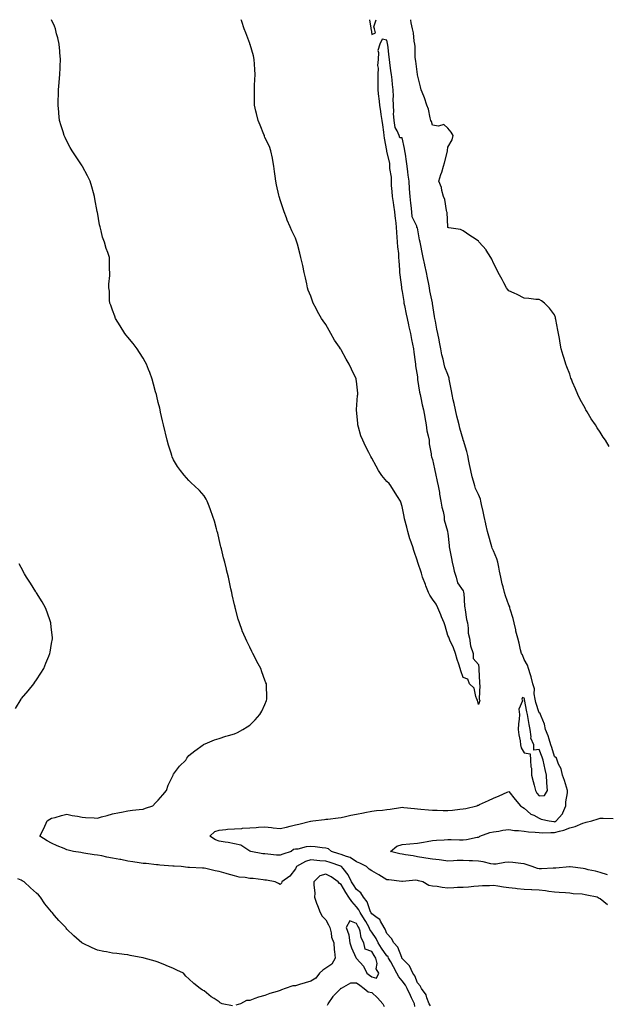
# Model space of a CAD drawing. Units: inches. Extents: x 1026563 to 1029203, y 7271498 to 7274138.
# Drawn here: x 1027097 to 1027482, y 7273492 to 7274138 of the extents above; entities that cross this region are included whole.
import ezdxf

# ---------------------------------------------------------------- set-up
doc = ezdxf.new("R2010")
doc.units = ezdxf.units.IN
doc.header["$MEASUREMENT"] = 0
doc.layers.add('Contour_10267271', color=7, linetype='Continuous', true_color=0x7b6402)

msp = doc.modelspace()

# ---------------------------------------------------------------- linework, layer by layer
at = {"layer": 'Contour_10267271'}
for points in [[(1027366.64, 7273490.52, 3140), (1027365.67, 7273491.92, 3140), (1027364.18, 7273495.79, 3140), (1027363.79, 7273497.67, 3140), (1027360.76, 7273501.92, 3140), (1027359.81, 7273503.69, 3140), (1027358.05, 7273505.56, 3140), (1027356.31, 7273510.19, 3140), (1027355.08, 7273511.92, 3140), (1027352.85, 7273516.71, 3140), (1027348.05, 7273521.67, 3140), (1027347.95, 7273521.83, 3140), (1027347.91, 7273521.92, 3140), (1027347.78, 7273522.2, 3140), (1027345.22, 7273529.09, 3140), (1027342.5, 7273531.92, 3140), (1027340.96, 7273534.83, 3140), (1027338.05, 7273538.09, 3140), (1027336.96, 7273540.83, 3140), (1027336.25, 7273541.92, 3140), (1027333.87, 7273546.09, 3140), (1027333.44, 7273547.32, 3140), (1027331.6, 7273548.38, 3140), (1027328.05, 7273550.96, 3140), (1027327.7, 7273551.57, 3140), (1027327.48, 7273551.92, 3140), (1027326.98, 7273552.99, 3140), (1027325.04, 7273558.9, 3140), (1027322.68, 7273561.92, 3140), (1027320.94, 7273564.81, 3140), (1027318.05, 7273566.86, 3140), (1027316.1, 7273569.96, 3140), (1027314.91, 7273571.92, 3140), (1027312.7, 7273576.57, 3140), (1027309.36, 7273580.62, 3140), (1027308.34, 7273581.92, 3140), (1027308.19, 7273582.05, 3140), (1027308.05, 7273582.11, 3140), (1027307.78, 7273582.19, 3140), (1027300.78, 7273584.64, 3140), (1027298.05, 7273585.54, 3140), (1027294.14, 7273585.82, 3140), (1027292.13, 7273586, 3140), (1027288.05, 7273586.29, 3140), (1027284.65, 7273585.31, 3140), (1027278.66, 7273581.92, 3140), (1027278.48, 7273581.48, 3140), (1027278.05, 7273580.39, 3140), (1027274.36, 7273575.6, 3140), (1027269.16, 7273571.92, 3140), (1027268.85, 7273571.13, 3140), (1027268.05, 7273570.29, 3140), (1027267, 7273570.86, 3140), (1027264.77, 7273571.92, 3140), (1027259.07, 7273572.95, 3140), (1027258.05, 7273573.07, 3140), (1027256.8, 7273573.16, 3140), (1027250.22, 7273574.09, 3140), (1027248.05, 7273574.23, 3140), (1027245.14, 7273574.84, 3140), (1027241.14, 7273575, 3140), (1027238.05, 7273575.96, 3140), (1027233.34, 7273577.21, 3140), (1027232.48, 7273577.5, 3140), (1027228.05, 7273578.79, 3140), (1027225.39, 7273579.27, 3140), (1027219.18, 7273580.79, 3140), (1027218.05, 7273581.02, 3140), (1027217.15, 7273581.02, 3140), (1027208.6, 7273581.37, 3140), (1027208.05, 7273581.37, 3140), (1027207.52, 7273581.39, 3140), (1027203.05, 7273581.92, 3140), (1027198.38, 7273582.24, 3140), (1027198.05, 7273582.27, 3140), (1027197.64, 7273582.32, 3140), (1027189.09, 7273582.96, 3140), (1027188.05, 7273583.09, 3140), (1027186.76, 7273583.21, 3140), (1027180.04, 7273583.91, 3140), (1027178.05, 7273584.09, 3140), (1027175.51, 7273584.46, 3140), (1027171.27, 7273585.14, 3140), (1027168.05, 7273585.62, 3140), (1027163.46, 7273586.51, 3140), (1027162.78, 7273586.64, 3140), (1027158.05, 7273587.58, 3140), (1027154.38, 7273588.24, 3140), (1027151.04, 7273588.93, 3140), (1027148.05, 7273589.49, 3140), (1027145.9, 7273589.77, 3140), (1027139.12, 7273590.86, 3140), (1027138.05, 7273591, 3140), (1027137.23, 7273591.1, 3140), (1027132.46, 7273591.92, 3140), (1027128.93, 7273592.8, 3140), (1027128.05, 7273592.96, 3140), (1027126.21, 7273593.76, 3140), (1027121.7, 7273595.56, 3140), (1027118.05, 7273597.33, 3140), (1027115.04, 7273598.91, 3140), (1027110.41, 7273601.92, 3140), (1027113.01, 7273606.88, 3140), (1027113.03, 7273606.93, 3140), (1027115.14, 7273611.92, 3140), (1027116.98, 7273612.99, 3140), (1027118.05, 7273613.66, 3140), (1027120.41, 7273614.27, 3140), (1027124.55, 7273615.42, 3140), (1027128.05, 7273616.29, 3140), (1027131.6, 7273615.48, 3140), (1027135, 7273614.97, 3140), (1027138.05, 7273614.37, 3140), (1027140.32, 7273614.19, 3140), (1027145.96, 7273614, 3140), (1027148.05, 7273613.84, 3140), (1027150.69, 7273614.56, 3140), (1027154.46, 7273615.51, 3140), (1027158.05, 7273616.51, 3140), (1027162.6, 7273617.38, 3140), (1027163.81, 7273617.67, 3140), (1027168.05, 7273618.55, 3140), (1027171.02, 7273618.96, 3140), (1027175.51, 7273619.38, 3140), (1027178.05, 7273619.7, 3140), (1027179.73, 7273620.23, 3140), (1027184.38, 7273621.92, 3140), (1027186.17, 7273623.8, 3140), (1027188.05, 7273625.57, 3140), (1027191, 7273628.96, 3140), (1027193.52, 7273631.92, 3140), (1027194.63, 7273635.34, 3140), (1027197.58, 7273641.46, 3140), (1027197.78, 7273641.92, 3140), (1027197.85, 7273642.13, 3140), (1027198.05, 7273642.56, 3140), (1027202, 7273647.97, 3140), (1027206.02, 7273651.92, 3140), (1027206.82, 7273653.16, 3140), (1027208.05, 7273654.98, 3140), (1027212, 7273657.98, 3140), (1027217.48, 7273661.92, 3140), (1027217.8, 7273662.17, 3140), (1027218.05, 7273662.37, 3140), (1027218.77, 7273662.63, 3140), (1027224.85, 7273665.12, 3140), (1027228.05, 7273666.1, 3140), (1027232.46, 7273667.52, 3140), (1027234.05, 7273667.92, 3140), (1027238.05, 7273669.06, 3140), (1027239.96, 7273670, 3140), (1027243.5, 7273671.92, 3140), (1027246.31, 7273673.66, 3140), (1027248.05, 7273674.78, 3140), (1027251.62, 7273678.35, 3140), (1027254.77, 7273681.92, 3140), (1027256, 7273683.96, 3140), (1027258.05, 7273688.37, 3140), (1027259.05, 7273690.92, 3140), (1027259.36, 7273691.92, 3140), (1027259.28, 7273693.16, 3140), (1027259.03, 7273700.94, 3140), (1027258.97, 7273701.92, 3140), (1027258.71, 7273702.58, 3140), (1027258.05, 7273704.42, 3140), (1027256.04, 7273709.91, 3140), (1027255.43, 7273711.92, 3140), (1027252.8, 7273716.67, 3140), (1027252.31, 7273717.66, 3140), (1027250.14, 7273721.92, 3140), (1027249.38, 7273723.24, 3140), (1027248.05, 7273725.95, 3140), (1027246.06, 7273729.94, 3140), (1027245.2, 7273731.92, 3140), (1027243.17, 7273736.79, 3140), (1027243.11, 7273736.97, 3140), (1027241.25, 7273741.92, 3140), (1027240.45, 7273744.33, 3140), (1027238.69, 7273751.28, 3140), (1027238.5, 7273751.92, 3140), (1027238.4, 7273752.27, 3140), (1027238.05, 7273753.81, 3140), (1027236.49, 7273760.37, 3140), (1027236.21, 7273761.92, 3140), (1027235.73, 7273764.23, 3140), (1027234.75, 7273768.61, 3140), (1027234.09, 7273771.92, 3140), (1027232.87, 7273776.74, 3140), (1027232.78, 7273777.2, 3140), (1027231.6, 7273781.92, 3140), (1027230.9, 7273784.78, 3140), (1027229.44, 7273790.52, 3140), (1027229.1, 7273791.92, 3140), (1027228.93, 7273792.8, 3140), (1027228.05, 7273796.79, 3140), (1027227.05, 7273800.93, 3140), (1027226.76, 7273801.92, 3140), (1027226.19, 7273803.77, 3140), (1027224.96, 7273808.83, 3140), (1027223.85, 7273811.92, 3140), (1027222.39, 7273816.26, 3140), (1027221.33, 7273818.64, 3140), (1027220.04, 7273821.92, 3140), (1027219.38, 7273823.24, 3140), (1027218.05, 7273825.36, 3140), (1027215, 7273828.86, 3140), (1027211.76, 7273831.92, 3140), (1027209.83, 7273833.69, 3140), (1027208.05, 7273835.34, 3140), (1027205.02, 7273838.89, 3140), (1027202.7, 7273841.92, 3140), (1027200.69, 7273844.56, 3140), (1027198.05, 7273848.99, 3140), (1027197.21, 7273851.08, 3140), (1027196.96, 7273851.92, 3140), (1027196.49, 7273853.48, 3140), (1027194.79, 7273858.66, 3140), (1027193.91, 7273861.92, 3140), (1027192.74, 7273866.61, 3140), (1027192.56, 7273867.41, 3140), (1027191.51, 7273871.92, 3140), (1027190.84, 7273874.72, 3140), (1027189.55, 7273880.42, 3140), (1027189.2, 7273881.92, 3140), (1027188.99, 7273882.86, 3140), (1027188.05, 7273886.65, 3140), (1027187.01, 7273890.88, 3140), (1027186.76, 7273891.92, 3140), (1027186.29, 7273893.67, 3140), (1027184.89, 7273898.77, 3140), (1027184.05, 7273901.92, 3140), (1027182.46, 7273906.33, 3140), (1027181.7, 7273908.27, 3140), (1027180.32, 7273911.92, 3140), (1027179.51, 7273913.38, 3140), (1027178.05, 7273915.72, 3140), (1027175.73, 7273919.59, 3140), (1027174.24, 7273921.92, 3140), (1027171.57, 7273925.44, 3140), (1027168.05, 7273929.59, 3140), (1027166.98, 7273930.86, 3140), (1027166.12, 7273931.92, 3140), (1027163.05, 7273936.92, 3140), (1027159.91, 7273941.92, 3140), (1027159.5, 7273943.38, 3140), (1027158.05, 7273947.3, 3140), (1027156.8, 7273950.66, 3140), (1027156.27, 7273951.92, 3140), (1027156.04, 7273953.93, 3140), (1027155.92, 7273959.79, 3140), (1027155.61, 7273961.92, 3140), (1027155.57, 7273964.4, 3140), (1027156.21, 7273970.08, 3140), (1027156.16, 7273971.92, 3140), (1027156.06, 7273973.92, 3140), (1027156.06, 7273979.92, 3140), (1027155.92, 7273981.92, 3140), (1027154.89, 7273985.07, 3140), (1027153.85, 7273987.72, 3140), (1027152.74, 7273991.92, 3140), (1027151.35, 7273995.22, 3140), (1027150.57, 7273999.39, 3140), (1027149.85, 7274001.92, 3140), (1027149.46, 7274003.33, 3140), (1027148.05, 7274011.72, 3140), (1027148.01, 7274011.88, 3140), (1027148.01, 7274011.97, 3140), (1027146.47, 7274020.35, 3140), (1027146.29, 7274021.92, 3140), (1027145.55, 7274024.42, 3140), (1027144.38, 7274028.26, 3140), (1027143.34, 7274031.92, 3140), (1027141.59, 7274035.46, 3140), (1027138.34, 7274041.63, 3140), (1027138.19, 7274041.92, 3140), (1027138.13, 7274042.01, 3140), (1027138.05, 7274042.13, 3140), (1027134.1, 7274047.97, 3140), (1027131.6, 7274051.92, 3140), (1027130.32, 7274054.19, 3140), (1027128.05, 7274058.24, 3140), (1027126.84, 7274060.72, 3140), (1027126.29, 7274061.92, 3140), (1027125.55, 7274064.42, 3140), (1027124.4, 7274068.27, 3140), (1027123.3, 7274071.92, 3140), (1027122.82, 7274076.69, 3140), (1027122.76, 7274077.21, 3140), (1027122.31, 7274081.92, 3140), (1027122.44, 7274086.31, 3140), (1027122.46, 7274087.51, 3140), (1027122.62, 7274091.92, 3140), (1027122.99, 7274096.85, 3140), (1027122.99, 7274096.98, 3140), (1027123.4, 7274101.92, 3140), (1027123.56, 7274106.41, 3140), (1027123.66, 7274107.53, 3140), (1027123.83, 7274111.92, 3140), (1027123.44, 7274116.52, 3140), (1027123.42, 7274117.29, 3140), (1027123.01, 7274121.92, 3140), (1027122.13, 7274126.01, 3140), (1027121.31, 7274128.65, 3140), (1027120.51, 7274131.92, 3140), (1027119.91, 7274133.77, 3140), (1027118.05, 7274137.99, 3140), (1027118.05, 7274138, 3140)], [(1027482.87, 7273556.74, 3139), (1027478.05, 7273560.79, 3139), (1027477.23, 7273561.1, 3139), (1027475.98, 7273561.92, 3139), (1027469.24, 7273563.11, 3139), (1027468.05, 7273563.49, 3139), (1027466.23, 7273563.75, 3139), (1027460.24, 7273564.1, 3139), (1027458.05, 7273564.46, 3139), (1027455.3, 7273564.67, 3139), (1027451.06, 7273564.92, 3139), (1027448.05, 7273565.17, 3139), (1027444.28, 7273565.68, 3139), (1027442.15, 7273566.03, 3139), (1027438.05, 7273566.56, 3139), (1027433.25, 7273566.72, 3139), (1027432.91, 7273566.78, 3139), (1027428.05, 7273566.9, 3139), (1027423.5, 7273567.37, 3139), (1027422.44, 7273567.53, 3139), (1027418.05, 7273568, 3139), (1027414.51, 7273568.38, 3139), (1027410.8, 7273569.18, 3139), (1027408.05, 7273569.53, 3139), (1027405.43, 7273569.31, 3139), (1027400.69, 7273569.27, 3139), (1027398.05, 7273569.01, 3139), (1027395.04, 7273568.92, 3139), (1027391.57, 7273568.4, 3139), (1027388.05, 7273568.32, 3139), (1027384.36, 7273568.23, 3139), (1027382.01, 7273567.95, 3139), (1027378.05, 7273567.87, 3139), (1027374.26, 7273568.13, 3139), (1027371.12, 7273568.85, 3139), (1027368.05, 7273569.14, 3139), (1027365.63, 7273569.5, 3139), (1027361.53, 7273571.92, 3139), (1027358.83, 7273572.69, 3139), (1027358.05, 7273572.87, 3139), (1027356.96, 7273573.02, 3139), (1027348.21, 7273572.08, 3139), (1027348.05, 7273572.12, 3139), (1027347.84, 7273572.13, 3139), (1027339.38, 7273573.26, 3139), (1027338.05, 7273573.33, 3139), (1027334.55, 7273575.41, 3139), (1027332.68, 7273576.56, 3139), (1027328.05, 7273579.15, 3139), (1027326.45, 7273580.32, 3139), (1027324.69, 7273581.92, 3139), (1027320.24, 7273584.1, 3139), (1027318.05, 7273585.14, 3139), (1027314.03, 7273587.91, 3139), (1027311.47, 7273588.49, 3139), (1027308.05, 7273589.85, 3139), (1027306.51, 7273590.38, 3139), (1027301.64, 7273591.92, 3139), (1027299.69, 7273593.56, 3139), (1027298.05, 7273594.15, 3139), (1027295.59, 7273594.37, 3139), (1027290.98, 7273594.85, 3139), (1027288.05, 7273595.12, 3139), (1027285.1, 7273594.87, 3139), (1027279.61, 7273593.47, 3139), (1027278.05, 7273593.29, 3139), (1027276.82, 7273593.15, 3139), (1027275.32, 7273591.92, 3139), (1027269.79, 7273590.18, 3139), (1027268.05, 7273589.37, 3139), (1027265.67, 7273589.54, 3139), (1027259.85, 7273590.12, 3139), (1027258.05, 7273590.26, 3139), (1027256.53, 7273590.4, 3139), (1027248.67, 7273591.92, 3139), (1027248.25, 7273592.13, 3139), (1027248.05, 7273592.18, 3139), (1027247.52, 7273592.44, 3139), (1027242.11, 7273595.99, 3139), (1027238.05, 7273596.98, 3139), (1027233.87, 7273597.73, 3139), (1027231.98, 7273597.99, 3139), (1027228.05, 7273598.66, 3139), (1027225.57, 7273599.45, 3139), (1027221.8, 7273601.92, 3139), (1027225.08, 7273604.89, 3139), (1027228.05, 7273605.97, 3139), (1027232.46, 7273606.33, 3139), (1027233.48, 7273606.49, 3139), (1027238.05, 7273606.81, 3139), (1027242.91, 7273607.06, 3139), (1027243.23, 7273607.09, 3139), (1027248.05, 7273607.36, 3139), (1027252.31, 7273607.67, 3139), (1027253.87, 7273607.73, 3139), (1027258.05, 7273608.02, 3139), (1027262.42, 7273607.54, 3139), (1027263.5, 7273607.37, 3139), (1027268.05, 7273606.92, 3139), (1027272.07, 7273607.89, 3139), (1027274.67, 7273608.54, 3139), (1027278.05, 7273609.36, 3139), (1027280.28, 7273609.7, 3139), (1027287.89, 7273611.75, 3139), (1027288.05, 7273611.78, 3139), (1027288.17, 7273611.8, 3139), (1027289.38, 7273611.92, 3139), (1027297.03, 7273612.95, 3139), (1027298.05, 7273613.07, 3139), (1027299.34, 7273613.2, 3139), (1027305.98, 7273613.99, 3139), (1027308.05, 7273614.2, 3139), (1027310.96, 7273614.82, 3139), (1027314.3, 7273615.67, 3139), (1027318.05, 7273616.39, 3139), (1027322.66, 7273617.3, 3139), (1027323.62, 7273617.49, 3139), (1027328.05, 7273618.35, 3139), (1027331.19, 7273618.79, 3139), (1027335.22, 7273619.1, 3139), (1027338.05, 7273619.45, 3139), (1027340.26, 7273619.71, 3139), (1027346.88, 7273620.76, 3139), (1027348.05, 7273620.9, 3139), (1027349.18, 7273620.8, 3139), (1027356.19, 7273620.05, 3139), (1027358.05, 7273619.88, 3139), (1027360.26, 7273619.71, 3139), (1027365.28, 7273619.15, 3139), (1027368.05, 7273618.94, 3139), (1027370.98, 7273618.99, 3139), (1027374.98, 7273618.85, 3139), (1027378.05, 7273618.89, 3139), (1027381, 7273618.97, 3139), (1027385.88, 7273619.75, 3139), (1027388.05, 7273619.83, 3139), (1027389.87, 7273620.1, 3139), (1027397, 7273621.92, 3139), (1027397.72, 7273622.24, 3139), (1027398.05, 7273622.39, 3139), (1027398.89, 7273622.77, 3139), (1027404.63, 7273625.33, 3139), (1027408.05, 7273626.86, 3139), (1027411.62, 7273628.36, 3139), (1027417, 7273630.86, 3139), (1027418.05, 7273631.33, 3139), (1027422.23, 7273626.1, 3139), (1027425.69, 7273621.92, 3139), (1027427.05, 7273620.91, 3139), (1027428.05, 7273620.23, 3139), (1027432.41, 7273616.27, 3139), (1027434.36, 7273615.62, 3139), (1027438.05, 7273613.8, 3139), (1027439.34, 7273613.2, 3139), (1027444.48, 7273611.92, 3139), (1027447.6, 7273611.46, 3139), (1027448.05, 7273611.44, 3139), (1027448.42, 7273611.55, 3139), (1027449.12, 7273611.92, 3139), (1027453.28, 7273616.68, 3139), (1027453.44, 7273617.31, 3139), (1027455.43, 7273621.92, 3139), (1027455.49, 7273624.49, 3139), (1027456.57, 7273630.45, 3139), (1027456.6, 7273631.92, 3139), (1027455.9, 7273634.08, 3139), (1027454.53, 7273638.41, 3139), (1027453.3, 7273641.92, 3139), (1027452.31, 7273646.19, 3139), (1027450.69, 7273649.28, 3139), (1027449.69, 7273651.92, 3139), (1027449.26, 7273653.14, 3139), (1027448.05, 7273654.33, 3139), (1027446.27, 7273660.14, 3139), (1027445.67, 7273661.92, 3139), (1027444.46, 7273665.52, 3139), (1027443.91, 7273667.78, 3139), (1027442.01, 7273671.92, 3139), (1027441.55, 7273675.42, 3139), (1027439.18, 7273680.78, 3139), (1027438.93, 7273681.92, 3139), (1027438.62, 7273682.49, 3139), (1027438.05, 7273682.89, 3139), (1027435.8, 7273689.67, 3139), (1027435.28, 7273691.92, 3139), (1027434.67, 7273695.3, 3139), (1027434.89, 7273698.77, 3139), (1027433.87, 7273701.92, 3139), (1027432.68, 7273706.54, 3139), (1027432.21, 7273707.75, 3139), (1027430.92, 7273711.92, 3139), (1027430.26, 7273714.13, 3139), (1027428.05, 7273717.89, 3139), (1027427.05, 7273720.91, 3139), (1027426.33, 7273721.92, 3139), (1027425.78, 7273724.19, 3139), (1027424.79, 7273728.66, 3139), (1027423.93, 7273731.92, 3139), (1027422.74, 7273736.61, 3139), (1027422.56, 7273737.41, 3139), (1027421.49, 7273741.92, 3139), (1027420.9, 7273744.78, 3139), (1027419.03, 7273750.94, 3139), (1027418.79, 7273751.92, 3139), (1027418.64, 7273752.52, 3139), (1027418.05, 7273753.69, 3139), (1027415.8, 7273759.66, 3139), (1027415.18, 7273761.92, 3139), (1027414.24, 7273765.73, 3139), (1027413.75, 7273767.62, 3139), (1027412.72, 7273771.92, 3139), (1027411.96, 7273775.83, 3139), (1027411.41, 7273778.56, 3139), (1027410.76, 7273781.92, 3139), (1027410.22, 7273784.08, 3139), (1027408.05, 7273789.21, 3139), (1027407.19, 7273791.05, 3139), (1027406.98, 7273791.92, 3139), (1027406.53, 7273793.45, 3139), (1027404.94, 7273798.8, 3139), (1027404.03, 7273801.92, 3139), (1027402.95, 7273806.83, 3139), (1027402.91, 7273807.06, 3139), (1027401.88, 7273811.92, 3139), (1027401.27, 7273815.15, 3139), (1027400.18, 7273819.78, 3139), (1027399.75, 7273821.92, 3139), (1027399.38, 7273823.25, 3139), (1027398.05, 7273826.3, 3139), (1027396.21, 7273830.09, 3139), (1027395.76, 7273831.92, 3139), (1027394.92, 7273835.05, 3139), (1027394.07, 7273837.93, 3139), (1027393.07, 7273841.92, 3139), (1027392.19, 7273846.06, 3139), (1027391.86, 7273848.11, 3139), (1027391.12, 7273851.92, 3139), (1027390.53, 7273854.39, 3139), (1027388.21, 7273861.77, 3139), (1027388.17, 7273861.92, 3139), (1027388.15, 7273862.01, 3139), (1027388.05, 7273862.37, 3139), (1027385.96, 7273869.83, 3139), (1027385.53, 7273871.92, 3139), (1027384.69, 7273875.29, 3139), (1027383.89, 7273877.77, 3139), (1027383.01, 7273881.92, 3139), (1027382.11, 7273885.98, 3139), (1027381.55, 7273888.42, 3139), (1027380.76, 7273891.92, 3139), (1027380.35, 7273894.22, 3139), (1027379.16, 7273900.81, 3139), (1027378.97, 7273901.92, 3139), (1027378.81, 7273902.68, 3139), (1027378.05, 7273905.09, 3139), (1027376.06, 7273909.93, 3139), (1027375.57, 7273911.92, 3139), (1027374.91, 7273915.06, 3139), (1027374.16, 7273918.03, 3139), (1027373.42, 7273921.92, 3139), (1027372.5, 7273926.37, 3139), (1027372.27, 7273927.7, 3139), (1027371.45, 7273931.92, 3139), (1027370.9, 7273934.76, 3139), (1027369.92, 7273940.05, 3139), (1027369.57, 7273941.92, 3139), (1027369.34, 7273943.21, 3139), (1027368.05, 7273951.59, 3139), (1027367.97, 7273951.83, 3139), (1027367.97, 7273951.92, 3139), (1027367.95, 7273952.01, 3139), (1027366.12, 7273959.98, 3139), (1027365.98, 7273961.92, 3139), (1027365.53, 7273964.45, 3139), (1027364.65, 7273968.51, 3139), (1027364.09, 7273971.92, 3139), (1027362.91, 7273976.77, 3139), (1027362.85, 7273977.12, 3139), (1027361.84, 7273981.92, 3139), (1027361.19, 7273985.06, 3139), (1027360.24, 7273989.73, 3139), (1027359.79, 7273991.92, 3139), (1027359.51, 7273993.38, 3139), (1027358.05, 7274001.4, 3139), (1027357.76, 7274001.64, 3139), (1027357.7, 7274001.92, 3139), (1027357.6, 7274002.37, 3139), (1027354.69, 7274008.55, 3139), (1027354.38, 7274011.92, 3139), (1027354.03, 7274015.95, 3139), (1027353.64, 7274017.51, 3139), (1027353.38, 7274021.92, 3139), (1027352.97, 7274026.85, 3139), (1027352.97, 7274026.99, 3139), (1027352.64, 7274031.92, 3139), (1027352.09, 7274035.96, 3139), (1027351.88, 7274038.1, 3139), (1027351.39, 7274041.92, 3139), (1027350.96, 7274044.82, 3139), (1027350.26, 7274049.72, 3139), (1027349.92, 7274051.92, 3139), (1027349.59, 7274053.47, 3139), (1027348.05, 7274060.52, 3139), (1027346.57, 7274060.44, 3139), (1027346.06, 7274061.92, 3139), (1027344.85, 7274065.13, 3139), (1027343.38, 7274067.25, 3139), (1027342.8, 7274071.92, 3139), (1027342.46, 7274076.33, 3139), (1027342.62, 7274077.34, 3139), (1027342.41, 7274081.92, 3139), (1027342.23, 7274086.09, 3139), (1027342.31, 7274087.66, 3139), (1027342.15, 7274091.92, 3139), (1027341.62, 7274095.48, 3139), (1027341.41, 7274098.57, 3139), (1027340.96, 7274101.92, 3139), (1027340.61, 7274104.48, 3139), (1027340.02, 7274109.96, 3139), (1027339.75, 7274111.92, 3139), (1027339.57, 7274113.44, 3139), (1027338.58, 7274121.39, 3139), (1027338.52, 7274121.92, 3139), (1027338.44, 7274122.31, 3139), (1027338.05, 7274124.59, 3139), (1027334.85, 7274125.12, 3139), (1027333.3, 7274121.92, 3139), (1027332.15, 7274117.82, 3139), (1027332.64, 7274116.5, 3139), (1027332.21, 7274111.92, 3139), (1027331.96, 7274108, 3139), (1027332.31, 7274106.17, 3139), (1027332.13, 7274101.92, 3139), (1027332.03, 7274097.94, 3139), (1027332.17, 7274096.04, 3139), (1027332.09, 7274091.92, 3139), (1027332.56, 7274087.4, 3139), (1027332.7, 7274086.56, 3139), (1027333.15, 7274081.92, 3139), (1027333.87, 7274077.75, 3139), (1027334.16, 7274075.81, 3139), (1027334.81, 7274071.92, 3139), (1027335.14, 7274069.02, 3139), (1027335.86, 7274064.11, 3139), (1027336.12, 7274061.92, 3139), (1027336.35, 7274060.23, 3139), (1027337.84, 7274052.13, 3139), (1027337.87, 7274051.92, 3139), (1027337.89, 7274051.76, 3139), (1027338.05, 7274050.5, 3139), (1027339.83, 7274043.71, 3139), (1027339.67, 7274041.92, 3139), (1027339.67, 7274040.3, 3139), (1027340.76, 7274034.64, 3139), (1027340.75, 7274031.92, 3139), (1027340.9, 7274029.07, 3139), (1027341.27, 7274025.14, 3139), (1027341.43, 7274021.92, 3139), (1027342.09, 7274017.88, 3139), (1027342.42, 7274016.29, 3139), (1027343.07, 7274011.92, 3139), (1027343.48, 7274007.35, 3139), (1027343.62, 7274006.35, 3139), (1027344.05, 7274001.92, 3139), (1027344.26, 7273998.13, 3139), (1027344.48, 7273995.48, 3139), (1027344.69, 7273991.92, 3139), (1027344.91, 7273988.78, 3139), (1027345.57, 7273984.39, 3139), (1027345.76, 7273981.92, 3139), (1027345.9, 7273979.76, 3139), (1027346.31, 7273973.67, 3139), (1027346.41, 7273971.92, 3139), (1027346.53, 7273970.4, 3139), (1027347.52, 7273962.46, 3139), (1027347.56, 7273961.92, 3139), (1027347.62, 7273961.5, 3139), (1027348.05, 7273959.6, 3139), (1027349.07, 7273952.94, 3139), (1027349.18, 7273951.92, 3139), (1027349.53, 7273950.44, 3139), (1027350.76, 7273944.64, 3139), (1027351.45, 7273941.92, 3139), (1027352.31, 7273937.65, 3139), (1027352.52, 7273936.39, 3139), (1027353.54, 7273931.92, 3139), (1027354.14, 7273928.01, 3139), (1027354.94, 7273925.03, 3139), (1027355.51, 7273921.92, 3139), (1027355.73, 7273919.6, 3139), (1027356.62, 7273913.34, 3139), (1027356.78, 7273911.92, 3139), (1027356.78, 7273910.65, 3139), (1027358.05, 7273903.51, 3139), (1027358.21, 7273902.07, 3139), (1027358.19, 7273901.92, 3139), (1027358.23, 7273901.74, 3139), (1027359.51, 7273893.39, 3139), (1027359.79, 7273891.92, 3139), (1027360.28, 7273889.69, 3139), (1027361.23, 7273885.1, 3139), (1027361.96, 7273881.92, 3139), (1027362.84, 7273877.13, 3139), (1027362.91, 7273876.77, 3139), (1027363.83, 7273871.92, 3139), (1027364.28, 7273868.15, 3139), (1027365.22, 7273864.74, 3139), (1027365.67, 7273861.92, 3139), (1027365.71, 7273859.58, 3139), (1027367.03, 7273852.94, 3139), (1027367.05, 7273851.92, 3139), (1027367.21, 7273851.07, 3139), (1027368.05, 7273849.21, 3139), (1027369.24, 7273843.11, 3139), (1027369.53, 7273841.92, 3139), (1027370, 7273839.98, 3139), (1027370.94, 7273834.81, 3139), (1027371.76, 7273831.92, 3139), (1027372.46, 7273827.5, 3139), (1027372.62, 7273826.49, 3139), (1027373.36, 7273821.92, 3139), (1027374.07, 7273817.94, 3139), (1027374.89, 7273815.09, 3139), (1027375.55, 7273811.92, 3139), (1027375.67, 7273809.55, 3139), (1027377.82, 7273802.15, 3139), (1027377.84, 7273801.92, 3139), (1027377.85, 7273801.71, 3139), (1027378.05, 7273800.91, 3139), (1027378.81, 7273792.67, 3139), (1027378.97, 7273791.92, 3139), (1027379.2, 7273790.77, 3139), (1027380.39, 7273784.26, 3139), (1027380.86, 7273781.92, 3139), (1027381.82, 7273778.15, 3139), (1027382.13, 7273776.01, 3139), (1027383.54, 7273771.92, 3139), (1027384.4, 7273768.27, 3139), (1027388.05, 7273763.03, 3139), (1027388.3, 7273762.16, 3139), (1027388.36, 7273761.92, 3139), (1027388.42, 7273761.56, 3139), (1027389.01, 7273752.88, 3139), (1027389.16, 7273751.92, 3139), (1027389.48, 7273750.5, 3139), (1027390.3, 7273744.17, 3139), (1027390.88, 7273741.92, 3139), (1027391.45, 7273738.51, 3139), (1027391.33, 7273735.2, 3139), (1027392.25, 7273731.92, 3139), (1027392.99, 7273726.98, 3139), (1027392.97, 7273726.84, 3139), (1027394.59, 7273721.92, 3139), (1027394.69, 7273718.57, 3139), (1027398.05, 7273714.6, 3139), (1027398.32, 7273712.18, 3139), (1027398.34, 7273711.92, 3139), (1027398.4, 7273711.56, 3139), (1027398.73, 7273702.59, 3139), (1027398.87, 7273701.92, 3139), (1027399.03, 7273700.95, 3139), (1027398.52, 7273692.38, 3139), (1027398.64, 7273691.92, 3139), (1027398.99, 7273690.98, 3139), (1027398.05, 7273688.47, 3139), (1027397.39, 7273691.26, 3139), (1027397.07, 7273691.92, 3139), (1027396.33, 7273693.64, 3139), (1027395.28, 7273699.15, 3139), (1027392.17, 7273701.92, 3139), (1027391.16, 7273705.02, 3139), (1027388.05, 7273706.14, 3139), (1027386.64, 7273710.5, 3139), (1027386.06, 7273711.92, 3139), (1027385.16, 7273714.81, 3139), (1027384.12, 7273718, 3139), (1027382.99, 7273721.92, 3139), (1027381.8, 7273725.67, 3139), (1027379.36, 7273730.61, 3139), (1027378.81, 7273731.92, 3139), (1027378.66, 7273732.52, 3139), (1027378.05, 7273733.7, 3139), (1027376.25, 7273740.12, 3139), (1027375.65, 7273741.92, 3139), (1027373.97, 7273746, 3139), (1027373.42, 7273747.3, 3139), (1027371.57, 7273751.92, 3139), (1027370.39, 7273754.27, 3139), (1027368.05, 7273757.55, 3139), (1027366.23, 7273760.11, 3139), (1027365.37, 7273761.92, 3139), (1027363.62, 7273766.34, 3139), (1027363.3, 7273767.17, 3139), (1027361.35, 7273771.92, 3139), (1027360.65, 7273774.51, 3139), (1027358.34, 7273781.62, 3139), (1027358.26, 7273781.92, 3139), (1027358.21, 7273782.08, 3139), (1027358.05, 7273782.49, 3139), (1027355.61, 7273789.48, 3139), (1027354.96, 7273791.92, 3139), (1027353.36, 7273796.62, 3139), (1027353.19, 7273797.06, 3139), (1027351.68, 7273801.92, 3139), (1027351.02, 7273804.9, 3139), (1027349.65, 7273810.32, 3139), (1027349.28, 7273811.92, 3139), (1027349.14, 7273813, 3139), (1027348.05, 7273818.31, 3139), (1027347.25, 7273821.12, 3139), (1027347, 7273821.92, 3139), (1027345.06, 7273824.91, 3139), (1027343.48, 7273827.35, 3139), (1027340.59, 7273831.92, 3139), (1027339.53, 7273833.39, 3139), (1027338.05, 7273834.9, 3139), (1027334.79, 7273838.65, 3139), (1027332.56, 7273841.92, 3139), (1027331.08, 7273844.96, 3139), (1027328.05, 7273850.2, 3139), (1027327.42, 7273851.3, 3139), (1027326.17, 7273853.8, 3139), (1027324.07, 7273857.93, 3139), (1027322.19, 7273861.92, 3139), (1027320.98, 7273864.85, 3139), (1027319.44, 7273870.53, 3139), (1027318.97, 7273871.92, 3139), (1027318.93, 7273872.8, 3139), (1027318.13, 7273881.84, 3139), (1027318.13, 7273881.92, 3139), (1027318.15, 7273882.01, 3139), (1027318.77, 7273891.21, 3139), (1027318.89, 7273891.92, 3139), (1027318.91, 7273892.79, 3139), (1027318.05, 7273900.73, 3139), (1027317.93, 7273901.8, 3139), (1027317.91, 7273901.92, 3139), (1027317.82, 7273902.16, 3139), (1027314.71, 7273908.58, 3139), (1027313.3, 7273911.92, 3139), (1027311.21, 7273915.07, 3139), (1027308.05, 7273921.32, 3139), (1027307.82, 7273921.69, 3139), (1027307.7, 7273921.92, 3139), (1027307, 7273922.98, 3139), (1027303.77, 7273927.65, 3139), (1027301.33, 7273931.92, 3139), (1027300.12, 7273934, 3139), (1027298.05, 7273937.84, 3139), (1027296.31, 7273940.18, 3139), (1027295.22, 7273941.92, 3139), (1027292.6, 7273946.46, 3139), (1027291.64, 7273948.32, 3139), (1027289.77, 7273951.92, 3139), (1027289.3, 7273953.16, 3139), (1027288.05, 7273956.45, 3139), (1027286.47, 7273960.35, 3139), (1027286.02, 7273961.92, 3139), (1027285.47, 7273964.5, 3139), (1027284.57, 7273968.43, 3139), (1027283.85, 7273971.92, 3139), (1027282.78, 7273976.65, 3139), (1027282.58, 7273977.39, 3139), (1027281.53, 7273981.92, 3139), (1027280.9, 7273984.77, 3139), (1027279.32, 7273990.64, 3139), (1027279.03, 7273991.92, 3139), (1027278.77, 7273992.63, 3139), (1027278.05, 7273994.58, 3139), (1027275.61, 7273999.47, 3139), (1027274.48, 7274001.92, 3139), (1027272.6, 7274006.47, 3139), (1027272.11, 7274007.87, 3139), (1027270.55, 7274011.92, 3139), (1027269.89, 7274013.76, 3139), (1027268.05, 7274019.77, 3139), (1027267.5, 7274021.36, 3139), (1027267.31, 7274021.92, 3139), (1027267.11, 7274022.87, 3139), (1027265.71, 7274029.58, 3139), (1027265.16, 7274031.92, 3139), (1027264.71, 7274035.25, 3139), (1027264.38, 7274038.25, 3139), (1027263.83, 7274041.92, 3139), (1027262.97, 7274046.85, 3139), (1027262.93, 7274047.04, 3139), (1027261.98, 7274051.92, 3139), (1027260.92, 7274054.78, 3139), (1027258.05, 7274060.71, 3139), (1027257.76, 7274061.63, 3139), (1027257.64, 7274061.92, 3139), (1027257.35, 7274062.62, 3139), (1027254.87, 7274068.74, 3139), (1027253.54, 7274071.92, 3139), (1027252.46, 7274076.32, 3139), (1027252.11, 7274077.85, 3139), (1027251.16, 7274081.92, 3139), (1027251.1, 7274084.97, 3139), (1027251.12, 7274088.84, 3139), (1027251.08, 7274091.92, 3139), (1027251.23, 7274095.09, 3139), (1027251.41, 7274098.56, 3139), (1027251.6, 7274101.92, 3139), (1027251.41, 7274105.28, 3139), (1027251.12, 7274108.84, 3139), (1027250.98, 7274111.92, 3139), (1027250.47, 7274114.33, 3139), (1027248.26, 7274121.71, 3139), (1027248.21, 7274121.92, 3139), (1027248.17, 7274122.04, 3139), (1027248.05, 7274122.33, 3139), (1027245.53, 7274129.41, 3139), (1027244.4, 7274131.92, 3139), (1027242.87, 7274136.74, 3139), (1027242.58, 7274137.39, 3139), (1027242.34, 7274138, 3139)], [(1027326.65, 7274138, 3139), (1027327.52, 7274132.46, 3139), (1027327.6, 7274131.92, 3139), (1027327.62, 7274131.49, 3139), (1027328.05, 7274128.33, 3139)], [(1027328.05, 7274128.33, 3139), (1027330.67, 7274129.29, 3139), (1027329.89, 7274131.92, 3139), (1027329.51, 7274133.38, 3139), (1027331.07, 7274138, 3139)], [(1027483.85, 7273857.72, 3138), (1027481.39, 7273861.92, 3138), (1027480.02, 7273863.9, 3138), (1027478.05, 7273867.19, 3138), (1027476.06, 7273869.93, 3138), (1027474.85, 7273871.92, 3138), (1027472.09, 7273875.96, 3138), (1027469.44, 7273880.53, 3138), (1027468.6, 7273881.92, 3138), (1027468.4, 7273882.26, 3138), (1027468.05, 7273882.96, 3138), (1027464.87, 7273888.73, 3138), (1027463.38, 7273891.92, 3138), (1027461.7, 7273895.57, 3138), (1027459.87, 7273900.09, 3138), (1027459.1, 7273901.92, 3138), (1027458.83, 7273902.7, 3138), (1027458.05, 7273905.34, 3138), (1027456.17, 7273910.05, 3138), (1027455.45, 7273911.92, 3138), (1027454.34, 7273915.63, 3138), (1027453.71, 7273917.57, 3138), (1027452.46, 7273921.92, 3138), (1027451.72, 7273925.59, 3138), (1027451.19, 7273928.77, 3138), (1027450.61, 7273931.92, 3138), (1027450.18, 7273934.05, 3138), (1027448.91, 7273941.07, 3138), (1027448.73, 7273941.92, 3138), (1027448.58, 7273942.45, 3138), (1027448.05, 7273944.27, 3138), (1027444.81, 7273948.67, 3138), (1027441.55, 7273951.92, 3138), (1027439.51, 7273953.39, 3138), (1027438.05, 7273954.18, 3138), (1027435.69, 7273954.29, 3138), (1027431.1, 7273954.96, 3138), (1027428.05, 7273955.07, 3138), (1027423.6, 7273957.48, 3138), (1027421.6, 7273958.37, 3138), (1027418.05, 7273960.05, 3138), (1027417.15, 7273961.02, 3138), (1027416.55, 7273961.92, 3138), (1027414.79, 7273965.18, 3138), (1027413.58, 7273967.46, 3138), (1027411.1, 7273971.92, 3138), (1027410.2, 7273974.07, 3138), (1027408.05, 7273978.06, 3138), (1027406.88, 7273980.75, 3138), (1027406.19, 7273981.92, 3138), (1027403.28, 7273986.68, 3138), (1027403.13, 7273987, 3138), (1027398.5, 7273991.92, 3138), (1027398.34, 7273992.22, 3138), (1027398.05, 7273992.63, 3138), (1027395.9, 7273994.06, 3138), (1027392.5, 7273996.36, 3138), (1027388.05, 7273999.45, 3138), (1027386.39, 7274000.25, 3138), (1027378.58, 7274001.39, 3138), (1027378.05, 7274001.55, 3138), (1027378.01, 7274001.88, 3138), (1027378.01, 7274001.92, 3138), (1027377.99, 7274001.98, 3138), (1027377.62, 7274011.48, 3138), (1027377.46, 7274011.92, 3138), (1027377.23, 7274012.74, 3138), (1027376.04, 7274019.91, 3138), (1027375.22, 7274021.92, 3138), (1027374.16, 7274025.81, 3138), (1027373.97, 7274027.85, 3138), (1027372.15, 7274031.92, 3138), (1027373.54, 7274036.43, 3138), (1027374.01, 7274037.87, 3138), (1027375.28, 7274041.92, 3138), (1027375.94, 7274044.03, 3138), (1027377.72, 7274051.59, 3138), (1027377.82, 7274051.92, 3138), (1027377.76, 7274052.22, 3138), (1027378.05, 7274054.34, 3138), (1027380.88, 7274059.08, 3138), (1027381.47, 7274061.92, 3138), (1027380.32, 7274064.2, 3138), (1027378.05, 7274066.82, 3138), (1027375.34, 7274069.21, 3138), (1027371.94, 7274068.04, 3138), (1027368.05, 7274068.78, 3138), (1027367.37, 7274071.24, 3138), (1027366.94, 7274071.92, 3138), (1027366.45, 7274073.52, 3138), (1027365.3, 7274079.18, 3138), (1027364.18, 7274081.92, 3138), (1027362.76, 7274086.63, 3138), (1027362.17, 7274087.8, 3138), (1027360.49, 7274091.92, 3138), (1027360.06, 7274093.93, 3138), (1027358.13, 7274101.84, 3138), (1027358.11, 7274101.92, 3138), (1027358.09, 7274101.96, 3138), (1027358.05, 7274102, 3138), (1027356.96, 7274110.82, 3138), (1027356.74, 7274111.92, 3138), (1027356.6, 7274113.36, 3138), (1027356.55, 7274120.43, 3138), (1027356.39, 7274121.92, 3138), (1027355.98, 7274124, 3138), (1027355.59, 7274129.47, 3138), (1027354.94, 7274131.92, 3138), (1027353.99, 7274135.97, 3138), (1027353.81, 7274137.67, 3138), (1027353.71, 7274138, 3138)], [(1027094.24, 7273685.74, 3141), (1027098.05, 7273691.85, 3141), (1027098.09, 7273691.89, 3141), (1027098.11, 7273691.92, 3141), (1027098.36, 7273692.23, 3141), (1027102.58, 7273697.39, 3141), (1027106.35, 7273701.92, 3141), (1027107.01, 7273702.96, 3141), (1027108.05, 7273704.59, 3141), (1027110.96, 7273709.02, 3141), (1027112.84, 7273711.92, 3141), (1027114.34, 7273715.62, 3141), (1027116.21, 7273720.08, 3141), (1027116.98, 7273721.92, 3141), (1027117.13, 7273722.84, 3141), (1027118.05, 7273728.35, 3141), (1027118.54, 7273731.42, 3141), (1027118.64, 7273731.92, 3141), (1027118.58, 7273732.45, 3141), (1027118.05, 7273737.33, 3141), (1027117.58, 7273741.46, 3141), (1027117.54, 7273741.92, 3141), (1027117.25, 7273742.72, 3141), (1027115.14, 7273749.02, 3141), (1027114.01, 7273751.92, 3141), (1027111.84, 7273755.71, 3141), (1027108.05, 7273761.65, 3141), (1027107.95, 7273761.82, 3141), (1027107.89, 7273761.92, 3141), (1027107.62, 7273762.35, 3141), (1027104.09, 7273767.96, 3141), (1027101.59, 7273771.92, 3141), (1027100.34, 7273774.21, 3141), (1027098.05, 7273778.24, 3141), (1027096.84, 7273780.71, 3141)], [(1027482.7, 7273576.56, 3138), (1027478.05, 7273578.04, 3138), (1027475, 7273578.87, 3138), (1027470.04, 7273579.92, 3138), (1027468.05, 7273580.42, 3138), (1027466.74, 7273580.6, 3138), (1027458.21, 7273581.76, 3138), (1027458.05, 7273581.78, 3138), (1027457.91, 7273581.78, 3138), (1027448.99, 7273580.98, 3138), (1027448.05, 7273580.96, 3138), (1027447.09, 7273580.96, 3138), (1027439.42, 7273580.56, 3138), (1027438.05, 7273580.55, 3138), (1027436.82, 7273580.69, 3138), (1027433.26, 7273581.92, 3138), (1027429.53, 7273583.4, 3138), (1027428.05, 7273583.8, 3138), (1027425.92, 7273584.05, 3138), (1027420.71, 7273584.58, 3138), (1027418.05, 7273584.89, 3138), (1027415.34, 7273584.63, 3138), (1027409.77, 7273583.65, 3138), (1027408.05, 7273583.45, 3138), (1027406.14, 7273583.83, 3138), (1027401.17, 7273585.05, 3138), (1027398.05, 7273585.61, 3138), (1027394.2, 7273585.76, 3138), (1027391.98, 7273585.84, 3138), (1027388.05, 7273586, 3138), (1027384.07, 7273585.89, 3138), (1027381.82, 7273585.7, 3138), (1027378.05, 7273585.58, 3138), (1027373.87, 7273586.1, 3138), (1027372.44, 7273586.31, 3138), (1027368.05, 7273586.83, 3138), (1027363.64, 7273587.51, 3138), (1027362.29, 7273587.67, 3138), (1027358.05, 7273588.3, 3138), (1027355.18, 7273589.04, 3138), (1027350.26, 7273589.7, 3138), (1027348.05, 7273590.17, 3138), (1027346.49, 7273590.35, 3138), (1027340.37, 7273591.92, 3138), (1027344.61, 7273595.35, 3138), (1027348.05, 7273596.42, 3138), (1027353.03, 7273596.95, 3138), (1027353.07, 7273596.94, 3138), (1027358.05, 7273597.33, 3138), (1027361.96, 7273598.01, 3138), (1027364.57, 7273598.43, 3138), (1027368.05, 7273599.03, 3138), (1027370.69, 7273599.27, 3138), (1027375.71, 7273599.58, 3138), (1027378.05, 7273599.77, 3138), (1027380.2, 7273599.78, 3138), (1027385.65, 7273599.52, 3138), (1027388.05, 7273599.52, 3138), (1027390.18, 7273599.78, 3138), (1027397.37, 7273601.25, 3138), (1027398.05, 7273601.33, 3138), (1027398.48, 7273601.5, 3138), (1027399.07, 7273601.92, 3138), (1027405.65, 7273604.32, 3138), (1027408.05, 7273604.81, 3138), (1027411.43, 7273605.3, 3138), (1027414.2, 7273605.78, 3138), (1027418.05, 7273606.29, 3138), (1027421.86, 7273605.73, 3138), (1027424.32, 7273605.65, 3138), (1027428.05, 7273605.21, 3138), (1027431.02, 7273604.88, 3138), (1027435.37, 7273604.59, 3138), (1027438.05, 7273604.31, 3138), (1027440.3, 7273604.18, 3138), (1027445.61, 7273604.36, 3138), (1027448.05, 7273604.23, 3138), (1027451.37, 7273605.25, 3138), (1027454.2, 7273605.77, 3138), (1027458.05, 7273607.43, 3138), (1027461.62, 7273608.35, 3138), (1027466.64, 7273610.51, 3138), (1027468.05, 7273610.99, 3138), (1027468.83, 7273611.15, 3138), (1027472.46, 7273611.92, 3138), (1027476.68, 7273613.28, 3138), (1027478.05, 7273613.67, 3138), (1027479.85, 7273613.72, 3138), (1027486.43, 7273613.54, 3138)], [(1027236.68, 7273490.56, 3141), (1027229.98, 7273491.92, 3141), (1027228.69, 7273492.57, 3141), (1027228.05, 7273493.18, 3141), (1027224.63, 7273495.34, 3141), (1027222.64, 7273496.5, 3141), (1027218.05, 7273500.38, 3141), (1027216.96, 7273500.83, 3141), (1027215.61, 7273501.92, 3141), (1027211.35, 7273505.22, 3141), (1027208.05, 7273508.3, 3141), (1027206.21, 7273510.07, 3141), (1027204.55, 7273511.92, 3141), (1027200.18, 7273514.04, 3141), (1027198.05, 7273514.99, 3141), (1027193.17, 7273517.03, 3141), (1027192.78, 7273517.19, 3141), (1027188.05, 7273519.2, 3141), (1027185.96, 7273519.82, 3141), (1027178.73, 7273521.92, 3141), (1027178.17, 7273522.04, 3141), (1027177.85, 7273522.12, 3141), (1027169.67, 7273523.54, 3141), (1027168.05, 7273523.95, 3141), (1027165.75, 7273524.22, 3141), (1027160.94, 7273524.81, 3141), (1027158.05, 7273525.17, 3141), (1027154.05, 7273525.92, 3141), (1027152.39, 7273526.25, 3141), (1027148.05, 7273527, 3141), (1027144.67, 7273528.54, 3141), (1027138.25, 7273531.72, 3141), (1027138.05, 7273531.81, 3141), (1027137.99, 7273531.86, 3141), (1027137.95, 7273531.92, 3141), (1027132.62, 7273536.48, 3141), (1027128.05, 7273540.93, 3141), (1027127.62, 7273541.5, 3141), (1027127.41, 7273541.92, 3141), (1027122.78, 7273546.65, 3141), (1027120.04, 7273549.92, 3141), (1027118.36, 7273551.92, 3141), (1027118.21, 7273552.08, 3141), (1027118.05, 7273552.2, 3141), (1027113.62, 7273557.48, 3141), (1027110.82, 7273561.92, 3141), (1027109.51, 7273563.39, 3141), (1027108.05, 7273564.61, 3141), (1027104.09, 7273567.96, 3141), (1027100.06, 7273571.92, 3141), (1027098.81, 7273572.67, 3141), (1027098.05, 7273573.03, 3141), (1027095.96, 7273574.02, 3141)], [(1027356.33, 7273490.19, 3141), (1027356.08, 7273491.92, 3141), (1027354.28, 7273495.68, 3141), (1027353.5, 7273497.36, 3141), (1027351.27, 7273501.92, 3141), (1027350.24, 7273504.1, 3141), (1027348.05, 7273506.93, 3141), (1027345.82, 7273509.68, 3141), (1027344.59, 7273511.92, 3141), (1027342.33, 7273516.19, 3141), (1027340.53, 7273519.43, 3141), (1027339.18, 7273521.92, 3141), (1027338.79, 7273522.66, 3141), (1027338.05, 7273523.43, 3141), (1027334.57, 7273528.45, 3141), (1027332.31, 7273531.92, 3141), (1027330.94, 7273534.81, 3141), (1027328.05, 7273538.93, 3141), (1027326.88, 7273540.74, 3141), (1027326.47, 7273541.92, 3141), (1027324.16, 7273545.82, 3141), (1027323.34, 7273547.2, 3141), (1027320.43, 7273551.92, 3141), (1027319.67, 7273553.55, 3141), (1027318.05, 7273555.5, 3141), (1027315.14, 7273559.02, 3141), (1027313.11, 7273561.92, 3141), (1027311.16, 7273565.04, 3141), (1027308.05, 7273570.21, 3141), (1027306.92, 7273570.79, 3141), (1027306.14, 7273571.92, 3141), (1027301.39, 7273575.25, 3141), (1027298.05, 7273577.04, 3141), (1027294.01, 7273575.96, 3141), (1027290.12, 7273571.92, 3141), (1027290, 7273569.97, 3141), (1027290.67, 7273564.54, 3141), (1027290.57, 7273561.92, 3141), (1027291.96, 7273558.02, 3141), (1027292.46, 7273556.32, 3141), (1027294.3, 7273551.92, 3141), (1027295.59, 7273549.47, 3141), (1027298.05, 7273546.89, 3141), (1027299.77, 7273543.64, 3141), (1027300.59, 7273541.92, 3141), (1027301.45, 7273538.52, 3141), (1027301.8, 7273535.67, 3141), (1027303.15, 7273531.92, 3141), (1027303.38, 7273527.25, 3141), (1027303.77, 7273526.21, 3141), (1027304.16, 7273521.92, 3141), (1027301.98, 7273517.98, 3141), (1027298.05, 7273515.33, 3141), (1027296.1, 7273513.88, 3141), (1027293.85, 7273511.92, 3141), (1027291.31, 7273508.66, 3141), (1027288.05, 7273506.74, 3141), (1027284.34, 7273505.63, 3141), (1027280.67, 7273504.53, 3141), (1027278.05, 7273503.75, 3141), (1027276.29, 7273503.68, 3141), (1027271.39, 7273501.92, 3141), (1027268.95, 7273501.02, 3141), (1027268.05, 7273500.63, 3141), (1027266.12, 7273500, 3141), (1027261.29, 7273498.69, 3141), (1027258.05, 7273497.42, 3141), (1027253.73, 7273496.24, 3141), (1027251.37, 7273495.25, 3141), (1027248.05, 7273494.1, 3141), (1027246.02, 7273493.94, 3141), (1027242.05, 7273491.92, 3141), (1027238.91, 7273491.06, 3141)], [(1027299.01, 7273490.96, 3141), (1027299.5, 7273491.92, 3141), (1027302.7, 7273496.57, 3141), (1027302.97, 7273497, 3141), (1027307.82, 7273501.92, 3141), (1027307.85, 7273502.12, 3141), (1027308.05, 7273502.17, 3141), (1027308.32, 7273502.18, 3141), (1027314.38, 7273505.58, 3141), (1027318.05, 7273505.63, 3141), (1027320.2, 7273504.07, 3141), (1027323.13, 7273501.92, 3141), (1027325.86, 7273499.73, 3141), (1027328.05, 7273499.29, 3141), (1027331.98, 7273495.86, 3141), (1027335.45, 7273491.92, 3141), (1027336.27, 7273490.15, 3141)]]:
    msp.add_polyline3d(points, dxfattribs=at)
for points in [[(1027438.05, 7273628.5, 3140), (1027441.35, 7273628.63, 3140), (1027443.38, 7273631.92, 3140), (1027443.03, 7273636.9, 3140), (1027443.05, 7273636.93, 3140), (1027442.87, 7273641.92, 3140), (1027441.84, 7273645.72, 3140), (1027441.29, 7273648.68, 3140), (1027440.51, 7273651.92, 3140), (1027439.91, 7273653.79, 3140), (1027438.05, 7273658.91, 3140), (1027434.42, 7273658.3, 3140), (1027434.51, 7273661.92, 3140), (1027432.5, 7273666.37, 3140), (1027432.76, 7273667.22, 3140), (1027432.07, 7273671.92, 3140), (1027431.37, 7273675.24, 3140), (1027430.76, 7273679.21, 3140), (1027430.24, 7273681.92, 3140), (1027429.77, 7273683.64, 3140), (1027428.38, 7273691.59, 3140), (1027428.3, 7273691.92, 3140), (1027428.26, 7273692.13, 3140), (1027428.05, 7273692.55, 3140), (1027426.96, 7273693.02, 3140), (1027426.55, 7273691.92, 3140), (1027426.92, 7273690.8, 3140), (1027424.65, 7273685.32, 3140), (1027424.96, 7273681.92, 3140), (1027424.89, 7273678.75, 3140), (1027424.34, 7273675.63, 3140), (1027424.26, 7273671.92, 3140), (1027424.63, 7273668.5, 3140), (1027425.39, 7273664.58, 3140), (1027425.73, 7273661.92, 3140), (1027426.12, 7273659.98, 3140), (1027428.05, 7273656.65, 3140), (1027432.11, 7273655.98, 3140), (1027432.17, 7273651.92, 3140), (1027432.5, 7273647.46, 3140), (1027432.82, 7273646.68, 3140), (1027432.99, 7273641.92, 3140), (1027433.99, 7273637.86, 3140), (1027434.65, 7273635.32, 3140), (1027435.51, 7273631.92, 3140), (1027436.33, 7273630.2, 3140)], [(1027328.05, 7273509.58, 3142), (1027331.25, 7273508.73, 3142), (1027332.76, 7273511.92, 3142), (1027331.06, 7273514.92, 3142), (1027331.6, 7273518.37, 3142), (1027330.86, 7273521.92, 3142), (1027329.73, 7273523.59, 3142), (1027328.05, 7273526.19, 3142), (1027323.83, 7273527.71, 3142), (1027322.97, 7273531.92, 3142), (1027321.23, 7273535.1, 3142), (1027320.47, 7273539.51, 3142), (1027319.65, 7273541.92, 3142), (1027319.07, 7273542.93, 3142), (1027318.05, 7273544.56, 3142), (1027313.67, 7273546.3, 3142), (1027311.29, 7273541.92, 3142), (1027313.17, 7273537.04, 3142), (1027313.11, 7273536.85, 3142), (1027313.75, 7273531.92, 3142), (1027314.79, 7273528.67, 3142), (1027317.7, 7273522.27, 3142), (1027317.84, 7273521.92, 3142), (1027317.87, 7273521.74, 3142), (1027318.05, 7273521.52, 3142), (1027322.7, 7273516.58, 3142), (1027324.83, 7273511.92, 3142), (1027326.7, 7273510.56, 3142)]]:
    msp.add_polyline3d(points, close=True, dxfattribs=at)

doc.saveas('drawing.dxf')
